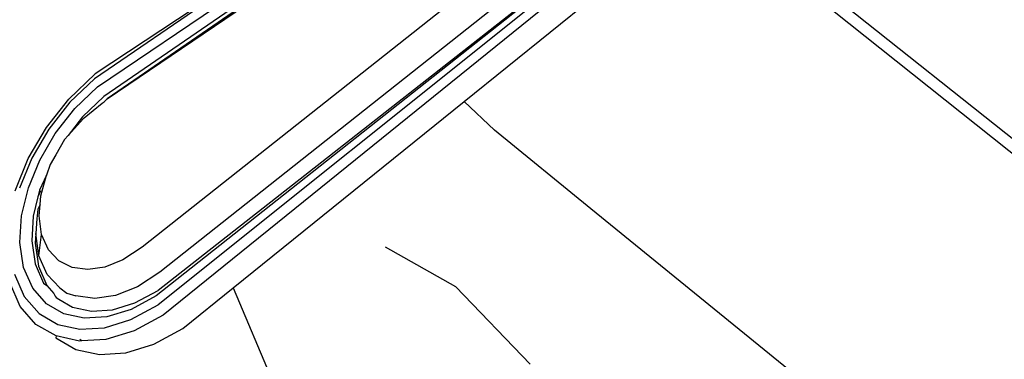
# Model space of a CAD drawing. Units: metres. Extents: x 0.25 to 2.18, y -0.51 to 0.88.
# Drawn here: x 0.3 to 0.33, y 0.08 to 0.09 of the extents above; entities that cross this region are included whole.
import ezdxf

# ---------------------------------------------------------------- set-up
doc = ezdxf.new("R2010")
doc.units = ezdxf.units.M
doc.layers.add('Edges', color=7, linetype='Continuous')

# ---------------------------------------------------------------- blocks, each defined once
blk = doc.blocks.new('golfbagplan')
at = {"layer": 'Edges'}
for p, q in [((-0.324493, -0.17518), (-0.308807, -0.164549)), ((-0.308673, -0.164718), (-0.324319, -0.17545)), ((-0.308628, -0.164774), (-0.324224, -0.175518)), ((-0.324224, -0.175518), (-0.313082, -0.167968)), ((-0.306717, -0.168481), (-0.322783, -0.181331)), ((-0.307333, -0.168817), (-0.322834, -0.181073)), ((-0.307333, -0.168817), (-0.32278, -0.18092)), ((-0.307183, -0.169135), (-0.322643, -0.18162)), ((-0.2983, -0.177351), (-0.307363, -0.170124)), ((-0.297653, -0.17744), (-0.306798, -0.170175)), ((-0.312236, -0.171005), (-0.323234, -0.179705)), ((-0.318925, -0.171083), (-0.32458, -0.174949)), ((-0.318925, -0.171083), (-0.324559, -0.174813)), ((-0.311686, -0.171665), (-0.322737, -0.180407)), ((-0.314142, -0.175592), (-0.310268, -0.172467)), ((-0.325306, -0.175521), (-0.324559, -0.174813)), ((-0.32458, -0.174949), (-0.325279, -0.175612)), ((-0.325138, -0.175791), (-0.324493, -0.17518)), ((-0.324319, -0.17545), (-0.324918, -0.176018)), ((-0.32594, -0.176328), (-0.325306, -0.175521)), ((-0.325279, -0.175612), (-0.325874, -0.176368)), ((-0.324871, -0.17605), (-0.324367, -0.175638)), ((-0.324367, -0.175638), (-0.324309, -0.175599)), ((-0.324224, -0.175518), (-0.324309, -0.175599)), ((-0.320661, -0.18085), (-0.314142, -0.175592)), ((-0.313284, -0.1764), (-0.314142, -0.175592)), ((-0.325687, -0.176489), (-0.325138, -0.175791)), ((-0.324918, -0.176018), (-0.325321, -0.176553)), ((-0.325321, -0.176553), (-0.324892, -0.176067)), ((-0.324892, -0.176067), (-0.324871, -0.17605)), ((-0.326449, -0.177202), (-0.32594, -0.176328)), ((-0.325874, -0.176368), (-0.32635, -0.177187)), ((-0.326127, -0.177246), (-0.325687, -0.176489)), ((-0.325321, -0.176553), (-0.325426, -0.176665)), ((-0.31056, -0.178615), (-0.313284, -0.1764)), ((-0.325426, -0.176665), (-0.325672, -0.177096)), ((-0.325672, -0.177096), (-0.325834, -0.177365)), ((-0.326819, -0.178108), (-0.326449, -0.177202)), ((-0.32635, -0.177187), (-0.326698, -0.178037)), ((-0.326448, -0.17803), (-0.326127, -0.177246)), ((-0.325834, -0.177365), (-0.325935, -0.177672)), ((-0.325935, -0.177672), (-0.326132, -0.178094)), ((-0.326096, -0.178255), (-0.325935, -0.177672)), ((-0.326638, -0.178815), (-0.326448, -0.17803)), ((-0.326132, -0.178094), (-0.326177, -0.17828)), ((-0.326108, -0.178111), (-0.326177, -0.17828)), ((-0.326177, -0.17828), (-0.326308, -0.178822)), ((-0.326117, -0.178492), (-0.32618, -0.178631)), ((-0.326146, -0.178818), (-0.326117, -0.178492)), ((-0.326117, -0.178492), (-0.326096, -0.178255)), ((-0.32618, -0.178631), (-0.326196, -0.17882)), ((-0.303587, -0.184284), (-0.31056, -0.178615)), ((-0.326686, -0.179571), (-0.326638, -0.178815)), ((-0.326308, -0.178822), (-0.326353, -0.179524)), ((-0.326213, -0.17889), (-0.32624, -0.179315)), ((-0.326196, -0.17882), (-0.326213, -0.17889)), ((-0.326073, -0.179341), (-0.326146, -0.178818)), ((-0.32624, -0.179315), (-0.326258, -0.179592)), ((-0.326152, -0.179948), (-0.32624, -0.179315)), ((-0.326152, -0.179948), (-0.326073, -0.179341)), ((-0.325879, -0.179775), (-0.326073, -0.179341)), ((-0.326581, -0.18027), (-0.326686, -0.179571)), ((-0.326353, -0.179524), (-0.326255, -0.180173)), ((-0.326258, -0.179592), (-0.32616, -0.18024)), ((-0.325586, -0.180086), (-0.325879, -0.179775)), ((-0.323234, -0.179705), (-0.323779, -0.180062)), ((-0.314379, -0.180816), (-0.316363, -0.179703)), ((-0.326255, -0.180173), (-0.326017, -0.180718)), ((-0.325918, -0.180473), (-0.326152, -0.179948)), ((-0.32521, -0.180274), (-0.325586, -0.180086)), ((-0.323779, -0.180062), (-0.324287, -0.180264)), ((-0.326841, -0.180461), (-0.326564, -0.181097)), ((-0.326324, -0.180858), (-0.326581, -0.18027)), ((-0.32616, -0.18024), (-0.325922, -0.180786)), ((-0.32477, -0.180334), (-0.32521, -0.180274)), ((-0.324287, -0.180264), (-0.32477, -0.180334)), ((-0.322737, -0.180407), (-0.323367, -0.180819)), ((-0.326676, -0.181373), (-0.326973, -0.180694)), ((-0.326017, -0.180718), (-0.325922, -0.180786)), ((-0.325561, -0.180851), (-0.325918, -0.180473)), ((-0.32594, -0.181296), (-0.326324, -0.180858)), ((-0.325922, -0.180786), (-0.32573, -0.181005)), ((-0.32573, -0.181005), (-0.325695, -0.181085)), ((-0.325561, -0.180851), (-0.325358, -0.180994)), ((-0.325358, -0.180994), (-0.325106, -0.181078)), ((-0.323367, -0.180819), (-0.323987, -0.181066)), ((-0.323437, -0.181275), (-0.32278, -0.18092)), ((-0.322084, -0.181998), (-0.320661, -0.18085)), ((-0.320661, -0.18085), (-0.31871, -0.185455)), ((-0.312279, -0.183001), (-0.314379, -0.180816)), ((-0.326564, -0.181097), (-0.326147, -0.181572)), ((-0.325449, -0.181581), (-0.32594, -0.181296)), ((-0.325695, -0.181085), (-0.32566, -0.181125)), ((-0.32566, -0.181125), (-0.325588, -0.181167)), ((-0.325588, -0.181167), (-0.325204, -0.181389)), ((-0.324574, -0.181151), (-0.325106, -0.181078)), ((-0.323987, -0.181066), (-0.324574, -0.181151)), ((-0.324074, -0.181469), (-0.323437, -0.181275)), ((-0.322834, -0.181073), (-0.323543, -0.181458)), ((-0.326233, -0.181879), (-0.326676, -0.181373)), ((-0.326147, -0.181572), (-0.325616, -0.18188)), ((-0.324872, -0.181706), (-0.325449, -0.181581)), ((-0.325204, -0.181389), (-0.324669, -0.181505)), ((-0.324669, -0.181505), (-0.324074, -0.181469)), ((-0.323543, -0.181458), (-0.32423, -0.181666)), ((-0.323552, -0.181746), (-0.322783, -0.181331)), ((-0.32423, -0.181666), (-0.324872, -0.181706)), ((-0.324296, -0.181973), (-0.323552, -0.181746)), ((-0.322643, -0.18162), (-0.323463, -0.182064)), ((-0.325665, -0.182207), (-0.326233, -0.181879)), ((-0.325616, -0.18188), (-0.324991, -0.182015)), ((-0.324991, -0.182015), (-0.324296, -0.181973)), ((-0.323463, -0.182064), (-0.324257, -0.182306)), ((-0.322905, -0.182441), (-0.322084, -0.181998)), ((-0.325665, -0.182207), (-0.325674, -0.182256)), ((-0.325674, -0.182256), (-0.325107, -0.182584)), ((-0.324999, -0.182351), (-0.325665, -0.182207)), ((-0.324933, -0.182347), (-0.324999, -0.182351)), ((-0.324933, -0.182347), (-0.324998, -0.18231)), ((-0.324257, -0.182306), (-0.324933, -0.182347)), ((-0.325107, -0.182584), (-0.32444, -0.182729)), ((-0.32444, -0.182729), (-0.323698, -0.182683)), ((-0.323698, -0.182683), (-0.322905, -0.182441))]:
    blk.add_line(p, q, dxfattribs=at)

msp = doc.modelspace()

# ---------------------------------------------------------------- block references
msp.add_blockref('golfbagplan', (0.628841, 0.25846))

doc.saveas('drawing.dxf')
